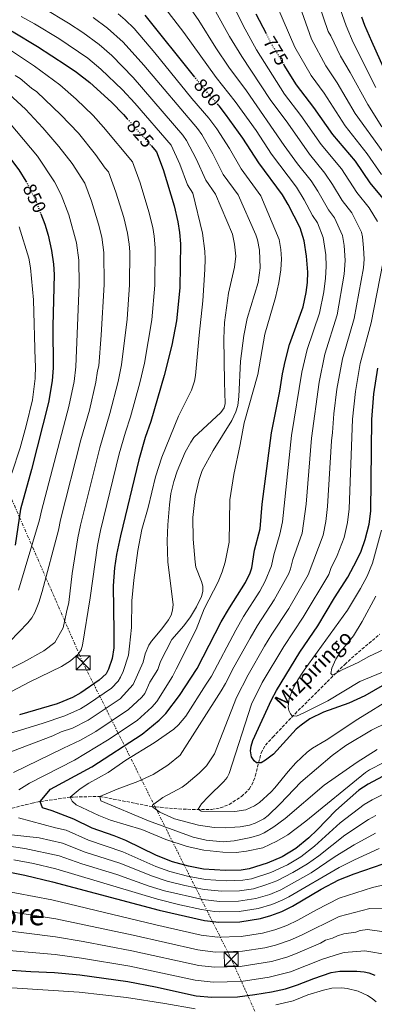
# Model space of a CAD drawing. Units: metres. Extents: x 617089 to 620524, y 4764135 to 4766508.
# Drawn here: x 619978 to 620168, y 4764445 to 4764972 of the extents above; entities that cross this region are included whole.
import ezdxf
from ezdxf.enums import TextEntityAlignment as Align

# ---------------------------------------------------------------- set-up
doc = ezdxf.new("R2010")
doc.units = ezdxf.units.M
doc.header["$MEASUREMENT"] = 0
for name, pattern in [('DGN Style 3', [2.435891, 1.739922, -0.695969]), ('DGN Style 5', [1.217945, 0.521977, -0.695969]), ('DGN Style 7', [3.479844, 1.56593, -0.695969, 0.521977, -0.695969])]:
    doc.linetypes.add(name, pattern=pattern)
for name, color, linetype, lineweight in [('Barranco lineal', 142, 'DGN Style 3', 13), ('Cota de curva de nivel directora', 7, 'Continuous', 0), ('Curva de nivel directora', 30, 'Continuous', 30), ('Curva de nivel directora no vista', 30, 'DGN Style 5', 30), ('Curva de nivel intermedia', 30, 'Continuous', 0), ('Línea eléctrica', 6, 'DGN Style 7', 0), ('Texto de arroyo-regatas y barrancos', 142, 'Continuous', 0), ('Texto de Área (paraje) menor', 7, 'Continuous', 0), ('Torre eléctrica', 7, 'Continuous', 0)]:
    doc.layers.add(name, color=color, linetype=linetype, lineweight=lineweight)
doc.styles.add('Style-Arial', font='arial.ttf')

# ---------------------------------------------------------------- blocks, each defined once
blk = doc.blocks.new('5TME')
at = {"layer": 'Torre eléctrica', "color": 7, "linetype": 'Continuous', "lineweight": 0}
for p, q in [((-0.375, 0.375), (0.375, -0.375)), ((0.3723, 0.3776), (-0.3716, -0.3784))]:
    blk.add_line(p, q, dxfattribs=at)
at = {"layer": 'Torre eléctrica', "color": 7, "linetype": 'Continuous', "lineweight": 0, "flags": 128}
blk.add_lwpolyline([(-0.375, -0.375), (0.375, -0.375), (0.375, 0.375), (-0.375, 0.375), (-0.3716, -0.3784)], dxfattribs=at)

msp = doc.modelspace()

# ---------------------------------------------------------------- linework, layer by layer
at = {"layer": 'Barranco lineal', "color": 142, "linetype": 'DGN Style 3', "lineweight": 13}
msp.add_polyline3d([(619971.88, 4764549.25, 803.16), (619985.02, 4764552.44, 799.23), (619989.35, 4764553.37, 800), (620005.34, 4764555.71, 795), (620021.3, 4764556.12, 790), (620048.8, 4764550.7, 783.68), (620060.98, 4764549.57, 780.88), (620070.76, 4764549.05, 778.71), (620080.99, 4764549.03, 776.97), (620085.77, 4764549.97, 776.54), (620090.43, 4764551.78, 776.29), (620097.06, 4764556.01, 776), (620101.27, 4764560.06, 775.69), (620102.66, 4764562.25, 775.53), (620104.52, 4764567.02, 775.22), (620107.58, 4764579.31, 774.44), (620109.91, 4764583.51, 774.12), (620113.91, 4764587.85, 773.58), (620125.78, 4764600.38, 770.44), (620152.42, 4764626.84, 762.41), (620157.89, 4764631.81, 761.21), (620171.23, 4764643.07, 759.08)], dxfattribs=at)
at = {"layer": 'Curva de nivel directora', "color": 30, "linetype": 'Continuous', "lineweight": 30, "flags": 128}
for points, elevation in [([(619951.81, 4764978.03), (619974.91, 4764965.8), (619987.84, 4764957.95), (620003.29, 4764948.02), (620008.73, 4764944.24), (620015.86, 4764938.66), (620027.52, 4764928.15), (620033.92, 4764921.53), (620035.98, 4764919.21)], 825), ([(620072.19, 4764941.42), (620045.56, 4764974.72)], 800), ([(620110.44, 4764964.66), (620105.03, 4764975.35)], 775), ([(620175.43, 4764941.49), (620166.87, 4764960.65), (620163.15, 4764969.19), (620161.56, 4764973.58)], 750), ([(619908.25, 4764964.2), (619915.46, 4764958.28), (619938, 4764937.99), (619948.69, 4764927.9), (619955.06, 4764921.15), (619960.91, 4764914.21), (619977.94, 4764891.83), (619981.69, 4764885.72)], 850), ([(620174.79, 4764874.29), (620166.08, 4764884.95), (620158.12, 4764896.5), (620146.07, 4764910.72), (620135.88, 4764925.3), (620126.54, 4764937.33), (620120.04, 4764948.01)], 775), ([(620175.32, 4764568.19), (620164.95, 4764562.7), (620160.02, 4764559.46), (620147.55, 4764548.61), (620137.68, 4764538.23), (620133.18, 4764533.98), (620126.24, 4764528.13), (620118.81, 4764523.77), (620110.87, 4764520.25), (620101.2, 4764517.27), (620096.98, 4764516.63), (620088.58, 4764516.36), (620076.83, 4764517.08), (620068.81, 4764518.67), (620060.1, 4764521.04), (620051.6, 4764524.38), (620035.24, 4764532.41), (620028.91, 4764534.97), (620017.09, 4764539.05), (620007.3, 4764543.83), (619995.71, 4764548.43), (619990.62, 4764549.95), (619989.35, 4764553.37), (619994.86, 4764560.06), (620016.97, 4764571.92), (620043.9, 4764589.53), (620053.09, 4764596.97), (620056.68, 4764600.59), (620063.93, 4764610.25), (620073.35, 4764624.68), (620086.29, 4764649.63), (620090.66, 4764657.23), (620099.18, 4764670.76), (620101.78, 4764675.84), (620102.62, 4764678.61), (620104.15, 4764687.96), (620107.13, 4764699.52), (620108.27, 4764712.7), (620113.14, 4764750.88), (620117.68, 4764773.28), (620119.15, 4764782.57), (620120.48, 4764789.23), (620122.84, 4764798.18), (620130.14, 4764818.37), (620131.78, 4764826.08), (620132.45, 4764831.51), (620132.57, 4764836.94), (620131.98, 4764845.55), (620130.68, 4764853.89), (620128.47, 4764860.68), (620122.09, 4764873.32), (620119.05, 4764878.53), (620106.4, 4764895.61), (620097.92, 4764908.82), (620088.63, 4764921.65), (620085.09, 4764926.17), (620084.57, 4764926.76)], 800), ([(620048.68, 4764904.8), (620051.6, 4764901.49), (620055.1, 4764892.03), (620061.03, 4764872.5), (620063.11, 4764864), (620063.98, 4764858.3), (620064.4, 4764852.24), (620064.07, 4764828.68), (620062.29, 4764810.91), (620059.73, 4764797.96), (620055.71, 4764781.71), (620048.51, 4764757.03), (620045.55, 4764748.46), (620042.08, 4764736.49), (620032.36, 4764695.77), (620030.23, 4764685.7), (620029.06, 4764678.55), (620028.46, 4764668.96), (620028.83, 4764644.29), (620028.69, 4764635.66), (620027.94, 4764630.05), (620025.9, 4764624.31), (620024.64, 4764621.74), (620020.89, 4764618.37), (620011.06, 4764611.66), (620006.71, 4764609.07), (619998.46, 4764605.71), (619978.23, 4764599.78)], 825), ([(619989.66, 4764868.26), (619991.72, 4764862.76), (619993.53, 4764856.83), (619995.46, 4764848.62), (619996.5, 4764841.3), (619996.74, 4764835.83), (619996.16, 4764808.01), (619996.21, 4764785.84), (619995.76, 4764778.84), (619993.79, 4764767.11), (619984.72, 4764731.32), (619978.73, 4764709.94), (619975.89, 4764690.65)], 850), ([(620172.49, 4764615.39), (620163.15, 4764610.03), (620154.68, 4764606.09), (620140.97, 4764601.17), (620133.67, 4764597.59), (620129, 4764594.32), (620126.48, 4764592.13), (620114.32, 4764578.76), (620110.03, 4764575.52), (620107.71, 4764574.18), (620105.23, 4764574.08), (620103.82, 4764575.23), (620102.47, 4764577.34), (620102.01, 4764580.46), (620102.3, 4764582.94), (620103.16, 4764586.01), (620113.24, 4764607.93), (620115.83, 4764612.94), (620128.39, 4764633.45), (620137.92, 4764647.43), (620146.9, 4764662.47), (620154.08, 4764673.61), (620158.88, 4764682.64), (620161.16, 4764687.56), (620163.43, 4764693.76), (620165.44, 4764701.95), (620166.3, 4764708.96), (620166.87, 4764758.11), (620167.99, 4764771.75), (620170.14, 4764785.5)], 775), ([(619965.59, 4764516.97), (619981.13, 4764513.87), (619995.84, 4764510.39), (620053.05, 4764495.16), (620077.36, 4764489.65), (620084.95, 4764488.74), (620096.14, 4764488.97), (620107.21, 4764490.71), (620112.85, 4764492.2), (620118.71, 4764494.44), (620124.51, 4764497.32), (620139.81, 4764506.47), (620149.32, 4764511.35), (620157.46, 4764514.63), (620172.9, 4764520)], 825), ([(619950.01, 4764464.61), (619984.27, 4764462.29), (619997.05, 4764461.72), (620010.56, 4764460.51), (620036.28, 4764456.9), (620051, 4764454.08), (620072.92, 4764449.27), (620081.15, 4764448.45), (620094.97, 4764448.78), (620104.25, 4764449.9), (620113.13, 4764451.42), (620120.63, 4764453.07), (620127.08, 4764455.07), (620135.79, 4764458.48), (620145.17, 4764461.68), (620149.74, 4764462.48), (620158.89, 4764462.47), (620162.87, 4764462.1), (620165.3, 4764461.54), (620168.54, 4764460.37)], 850)]:
    msp.add_lwpolyline(points, dxfattribs=dict(at, elevation=elevation))
at = {"layer": 'Curva de nivel directora no vista', "color": 30, "linetype": 'DGN Style 5', "lineweight": 30, "flags": 128}
for points, elevation in [([(620120.04, 4764948.01), (620113.09, 4764959.43), (620110.44, 4764964.66)], 775), ([(620084.57, 4764926.76), (620076.76, 4764935.7), (620072.19, 4764941.42)], 800), ([(620035.98, 4764919.21), (620048.68, 4764904.8)], 825), ([(619981.69, 4764885.72), (619982.7, 4764884.07), (619987.22, 4764874.78), (619989.66, 4764868.26)], 850)]:
    msp.add_lwpolyline(points, dxfattribs=dict(at, elevation=elevation))
at = {"layer": 'Curva de nivel intermedia', "color": 30, "linetype": 'Continuous', "lineweight": 0, "flags": 128}
for points, elevation in [([(620169.04, 4764935.88), (620156.9, 4764960.06), (620153.09, 4764968.93), (620140.03, 4765006.69)], 755), ([(620172.27, 4764914.94), (620164.71, 4764926.8), (620155.33, 4764944.02), (620150.14, 4764952.7), (620144.91, 4764963.57), (620143.48, 4764965.91), (620131.73, 4765000.54)], 760), ([(620172.1, 4764889.41), (620164.39, 4764900.48), (620152.7, 4764915.36), (620141.34, 4764932.85), (620134.41, 4764942.45), (620125.61, 4764957.66), (620109.86, 4764994.5)], 770), ([(620186.82, 4764881.98), (620158.02, 4764922.12), (620148.33, 4764938.44), (620142.27, 4764947.57), (620134.55, 4764961.78), (620122.33, 4764996.9)], 765), ([(620169.87, 4764864.08), (620165.53, 4764871.57), (620158.91, 4764879.72), (620150.66, 4764892.3), (620139.77, 4764905.48), (620128.91, 4764921.04), (620120.23, 4764932.44), (620105.24, 4764956.07), (620097.93, 4764969.13), (620090.55, 4764984.5)], 780), ([(620094.05, 4764845.51), (620093.38, 4764851.98), (620092.29, 4764857.33), (620083.15, 4764878.87), (620077.98, 4764886.23), (620072.92, 4764897.67), (620067.7, 4764907.65), (620065.72, 4764910.5), (620039.1, 4764941.32), (620027.74, 4764953.08), (620020.9, 4764959.07), (620012.17, 4764965.43), (620004.55, 4764970.51), (619991.39, 4764978.33)], 815), ([(620180.95, 4764578.23), (620165.64, 4764570.37), (620163.57, 4764568.96), (620131.65, 4764542.83), (620121.85, 4764535.6), (620116.02, 4764532.06), (620108.48, 4764528.59), (620099.87, 4764526.75), (620094.23, 4764526.12), (620087.16, 4764526.27), (620077.01, 4764527.32), (620068.03, 4764529.34), (620056.53, 4764533.01), (620043.78, 4764538.34), (620027, 4764543.39), (620020.65, 4764545.93), (620008.64, 4764551.67), (620006.53, 4764553.51), (620005.34, 4764555.71), (620010.77, 4764560.2), (620015.4, 4764563.17), (620025.72, 4764568.99), (620035.21, 4764575.51), (620050.42, 4764584.8), (620060.93, 4764592.1), (620063.4, 4764594.45), (620067.3, 4764599.05), (620078.19, 4764616.18), (620080.99, 4764620.6), (620094.02, 4764645.27), (620098.21, 4764652.47), (620106.93, 4764666.09), (620109.78, 4764671.44), (620113.23, 4764679.58), (620114.37, 4764685.53), (620117.69, 4764696.59), (620119.03, 4764703.32), (620123.86, 4764749.49), (620129.42, 4764783.36), (620132.3, 4764795.64), (620138.91, 4764815.03), (620141.21, 4764826.43), (620142.16, 4764833.71), (620142.5, 4764840.1), (620142.21, 4764846.23), (620140.89, 4764855.5), (620137.73, 4764863.4), (620135.09, 4764867.32), (620130.69, 4764875.74), (620126.54, 4764882.51), (620113.19, 4764900.27), (620104.91, 4764912.84), (620093.71, 4764928.52), (620083.63, 4764941.26), (620066.16, 4764965.47), (620054.24, 4764981.06)], 795), ([(620169.73, 4764581.16), (620159.14, 4764574.46), (620141.43, 4764562.12), (620120.56, 4764544.24), (620114.5, 4764539.8), (620109.2, 4764536.66), (620106.9, 4764535.6), (620102.12, 4764534.1), (620093.14, 4764532.33), (620087.28, 4764531.74), (620078.21, 4764532.65), (620071.26, 4764534.27), (620047.26, 4764543.1), (620021.84, 4764553.66), (620021.3, 4764556.12), (620030.47, 4764560.07), (620041.62, 4764564.01), (620049.89, 4764567.8), (620057.74, 4764572.84), (620064.3, 4764578.12), (620086.28, 4764612.64), (620088.64, 4764616.53), (620093.1, 4764625.31), (620101.76, 4764640.92), (620105.75, 4764647.72), (620114.67, 4764661.42), (620122.5, 4764675.52), (620123.44, 4764678.09), (620124.55, 4764682.97), (620129.65, 4764697.22), (620131.67, 4764712.69), (620134.57, 4764748.11), (620138.65, 4764778.1), (620141.76, 4764793.1), (620148.35, 4764814.1), (620152.15, 4764835.88), (620152.62, 4764843.27), (620152.04, 4764851.39), (620151.29, 4764856.58), (620147, 4764866.13), (620143.63, 4764870.47), (620137.98, 4764880.44), (620134.37, 4764885.98), (620127.18, 4764895.02), (620119.98, 4764904.93), (620099.75, 4764934.23), (620090.42, 4764946.93), (620083.45, 4764957.31), (620074.29, 4764971.81), (620068.57, 4764980)], 790), ([(620175.17, 4764595.69), (620166.81, 4764591.54), (620153.03, 4764583.44), (620145.65, 4764577.96), (620128.87, 4764563.69), (620117.8, 4764552.04), (620111.33, 4764545.91), (620109.14, 4764544.14), (620104.42, 4764541.7), (620101.48, 4764540.67), (620096.33, 4764539.71), (620093.51, 4764539.6), (620088.7, 4764539.21), (620082.55, 4764539.47), (620074.13, 4764540.67), (620061.16, 4764544.09), (620053.36, 4764547.57), (620049.67, 4764550.26), (620049.47, 4764551.43), (620054.91, 4764555.57), (620065.27, 4764561.06), (620067.5, 4764562.61), (620074.48, 4764568.61), (620078.4, 4764572.5), (620082.63, 4764578.9), (620094.36, 4764609.11), (620100.68, 4764621.18), (620109.49, 4764636.57), (620113.3, 4764642.96), (620122.42, 4764656.76), (620132.85, 4764674.88), (620140.79, 4764696.14), (620142.3, 4764703.43), (620143.21, 4764711.42), (620145.28, 4764746.72), (620145.89, 4764751.16), (620146.57, 4764761.09), (620148.18, 4764774.34), (620151.22, 4764790.57), (620157.5, 4764812.18), (620162.5, 4764839.34), (620162.77, 4764843.94), (620162.53, 4764850.09), (620162, 4764855.93), (620161.42, 4764858.36), (620156.26, 4764868.85), (620150.98, 4764875.5), (620145.93, 4764884), (620141.76, 4764890.14), (620133.48, 4764900.25), (620121.93, 4764916.79), (620112.51, 4764929.61), (620097.22, 4764952.59), (620090.69, 4764963.22), (620082.42, 4764978.15)], 785), ([(619977.95, 4764559.68), (619983.54, 4764563.13), (620007.63, 4764575.48), (620025.41, 4764586.16), (620041.29, 4764596.81), (620049.06, 4764603.86), (620051.72, 4764606.93), (620060.16, 4764620.36), (620062.14, 4764624.35), (620072.76, 4764645.57), (620077.07, 4764656.58), (620084.61, 4764671.12), (620086.77, 4764676.39), (620088.39, 4764681.59), (620090.57, 4764692.29), (620090.91, 4764715.03), (620093.05, 4764728.6), (620096.42, 4764744.6), (620098.48, 4764756.27), (620105.83, 4764782.11), (620109.55, 4764803.86), (620115.29, 4764823.51), (620117.15, 4764831.22), (620118.16, 4764838.35), (620118.45, 4764844.07), (620118.19, 4764849.24), (620117.33, 4764854.57), (620107.5, 4764877.94), (620096.88, 4764892.45), (620090.74, 4764903.3), (620083.92, 4764913.82), (620079.71, 4764919.61), (620070.59, 4764930.14), (620050.68, 4764954.49), (620039.62, 4764967.51), (620034.91, 4764972.2), (620031.11, 4764975.45)], 805), ([(620021.8, 4764945.87), (620014.82, 4764951.66), (619999.34, 4764962.2), (619986.36, 4764970.12), (619979.14, 4764974.03)], 820), ([(620096.51, 4764789.33), (620098.35, 4764802.99), (620100.23, 4764812.11), (620105.97, 4764831.53), (620107.17, 4764839.39), (620106.72, 4764848.79), (620105.61, 4764854.38), (620104.77, 4764856.93), (620095.33, 4764878.4), (620087.37, 4764889.29), (620081.83, 4764900.49), (620075.8, 4764910.73), (620073.52, 4764913.98), (620044.89, 4764947.91), (620033.68, 4764960.3), (620025.42, 4764967.72), (620017.66, 4764973.46)], 810), ([(619970.99, 4764610.75), (619983.45, 4764617.32), (620000.73, 4764625.67), (620005.6, 4764628.75), (620009.67, 4764632.29), (620011.29, 4764634.59), (620012.01, 4764637.17), (620016.14, 4764662.46), (620019.95, 4764690.46), (620021.63, 4764698.61), (620031.68, 4764739.7), (620034.95, 4764751.22), (620037.69, 4764759.47), (620042.69, 4764777.66), (620045.18, 4764788.17), (620049.09, 4764811.39), (620050.63, 4764829.96), (620050.82, 4764850.05), (620050.28, 4764856.36), (620049.58, 4764860.93), (620047.53, 4764869.36), (620042.84, 4764884.8), (620038.72, 4764896.15), (620023.25, 4764914.74), (620017.6, 4764920.89), (620008.52, 4764929.68), (619999.77, 4764937.44), (619986.33, 4764947.35), (619968.62, 4764959.21)], 830), ([(619963.5, 4764586.91), (619990.4, 4764595.12), (620002.58, 4764599.23), (620010.9, 4764603.03), (620015.17, 4764605.63), (620027.47, 4764614.17), (620030.99, 4764617.87), (620032.35, 4764619.97), (620033.77, 4764623), (620036.56, 4764631.83), (620037.11, 4764636.53), (620038.17, 4764646.57), (620038.41, 4764660.96), (620039.54, 4764671.89), (620041.52, 4764687.79), (620043.79, 4764699.09), (620047.08, 4764710.86), (620051.06, 4764727.36), (620054.46, 4764737.94), (620063.36, 4764759.81), (620070.4, 4764773.76), (620071.95, 4764778.52), (620072.52, 4764781.65), (620074.4, 4764803.34), (620076.47, 4764821.59), (620077.52, 4764838.47), (620077.59, 4764843.89), (620077.42, 4764848.27), (620076.31, 4764857.97), (620070.98, 4764879.34), (620068.13, 4764883.74), (620064.01, 4764894.85), (620059.4, 4764904.98), (620039.99, 4764927.49), (620033.31, 4764934.74), (620021.8, 4764945.87)], 820), ([(619968.83, 4764622.16), (619980.4, 4764628.11), (619991.33, 4764634.04), (619997.1, 4764638.63), (620001.55, 4764646.44), (620003.4, 4764654.86), (620004.64, 4764660.05), (620006.41, 4764675.59), (620009.54, 4764694.61), (620010.91, 4764701.44), (620021.29, 4764742.92), (620026.67, 4764761.23), (620031.06, 4764778.43), (620032.88, 4764787.29), (620035.88, 4764811.88), (620037.13, 4764830.17), (620037.24, 4764847.86), (620036.91, 4764851.94), (620036.05, 4764857.85), (620034.03, 4764866.23), (620029.82, 4764879.96), (620025.83, 4764890.84), (620024.17, 4764892.71), (620018.95, 4764900.09), (620009.77, 4764911.47), (620000.34, 4764921.3), (619987.57, 4764933.64), (619984.63, 4764935.59), (619978.51, 4764940.8), (619975.99, 4764942.42)], 835), ([(619973.1, 4764639.03), (619982.79, 4764649.05), (619984.86, 4764651.75), (619986.46, 4764654.69), (619988.62, 4764659.94), (619990.34, 4764665.86), (619999.13, 4764698.77), (620000.18, 4764704.27), (620011.14, 4764747.09), (620015.67, 4764763.08), (620019.18, 4764778.07), (620020.01, 4764784.19), (620020.66, 4764786.81), (620022.04, 4764803.23), (620023.62, 4764830.39), (620023.46, 4764847.53), (620022.33, 4764855.81), (620020.57, 4764862.76), (620016.8, 4764875.12), (620013.26, 4764884.66), (620006.49, 4764895.31), (619999.34, 4764904.41), (619990.73, 4764914.29), (619981.42, 4764924.27), (619972.5, 4764932.56)], 840), ([(619977.79, 4764666.58), (619989.02, 4764704.33), (619989.95, 4764709.18), (620004.73, 4764765.09), (620007.47, 4764778.46), (620008.43, 4764786.33), (620010.12, 4764830.4), (620010.08, 4764843.49), (620008.82, 4764852.68), (620004.68, 4764867.66), (620000.64, 4764878.52), (619997.04, 4764885.35), (619987.85, 4764899.09), (619972.89, 4764917.03)], 845), ([(619974.18, 4764729.3), (619978.51, 4764742.93), (619981.86, 4764754.63), (619985.12, 4764768.56), (619986.63, 4764780.05), (619986.88, 4764786.98), (619986.58, 4764789.63), (619985.69, 4764822.2), (619984.07, 4764839.39), (619983.15, 4764844.51), (619978.04, 4764861.33)], 855), ([(619970.74, 4764578.95), (619996.14, 4764588.57), (620000.56, 4764590.7), (620006.7, 4764592.74), (620015.03, 4764596.96), (620032.1, 4764608.36), (620039.17, 4764616.1), (620044.43, 4764628.01), (620045.46, 4764632.47), (620047.5, 4764637.16), (620048.89, 4764639.24), (620054.47, 4764645.82), (620058.09, 4764650.8), (620059.46, 4764653.26), (620060.25, 4764655.83), (620060.45, 4764658.87), (620057.65, 4764681.62), (620057.29, 4764693), (620057.6, 4764701.68), (620058.48, 4764712.26), (620059.35, 4764718.45), (620060.8, 4764724.76), (620062.72, 4764730.38), (620066.99, 4764740.53), (620069.9, 4764745.96), (620071.62, 4764748.43), (620086.03, 4764761.82), (620087.78, 4764764.23), (620088.44, 4764766.65), (620087.98, 4764778.11), (620087.73, 4764801.55), (620088.05, 4764810.11), (620090.24, 4764825.84), (620093.44, 4764839.74), (620094.05, 4764845.51)], 815), ([(620178.51, 4764609.21), (620159.47, 4764597.45), (620142.5, 4764586.18), (620135.08, 4764581.9), (620132.31, 4764579.89), (620126.28, 4764574.09), (620122.04, 4764569.52), (620115.05, 4764560.64), (620113.04, 4764558.55), (620106.82, 4764552.8), (620104.16, 4764551.02), (620099.37, 4764548.98), (620093.47, 4764547.99), (620075.5, 4764548.26), (620073.98, 4764549.18), (620075.77, 4764552.04), (620079.4, 4764556.03), (620087.66, 4764564.09), (620089.42, 4764566.25), (620090.59, 4764568.46), (620102.45, 4764605.57), (620108.25, 4764617.06), (620119.79, 4764636.51), (620130.17, 4764652.09), (620143.84, 4764675.04), (620145.03, 4764678.24), (620148.31, 4764685.15), (620152.17, 4764694.91), (620153.9, 4764702.96), (620154.75, 4764710.2), (620156.64, 4764758.29), (620158.08, 4764773.04), (620160.68, 4764788.03), (620166.56, 4764809.82), (620172.78, 4764841.77)], 780), ([(619975.05, 4764568.83), (620001.89, 4764582.03), (620010.82, 4764586.26), (620019.16, 4764590.9), (620036.69, 4764602.59), (620043.66, 4764609.36), (620045.27, 4764611.28), (620048.12, 4764617.36), (620052.3, 4764624.18), (620053.8, 4764628.41), (620059.9, 4764640.14), (620066.22, 4764647.44), (620069.87, 4764652.25), (620073.08, 4764657.65), (620075.7, 4764663.16), (620076.37, 4764665.97), (620076.34, 4764668.77), (620075.73, 4764671.33), (620072.73, 4764678.87), (620072.24, 4764681.55), (620071.17, 4764693.9), (620071.05, 4764705.56), (620072.32, 4764716.89), (620074.45, 4764725.89), (620076.1, 4764730.69), (620081.9, 4764741.45), (620091.88, 4764757.54), (620094.06, 4764762.09), (620095.18, 4764765.5), (620095.71, 4764770.47), (620096.51, 4764789.33)], 810), ([(620172.58, 4764622.68), (620160.51, 4764617.65), (620143.38, 4764607.27), (620130.55, 4764600.86), (620126.56, 4764599.11), (620124.2, 4764599.19), (620123.27, 4764600.39), (620122.46, 4764602.2), (620122.12, 4764604.2), (620122.67, 4764608.63), (620124.54, 4764613.51), (620127.35, 4764618.63), (620130.71, 4764623.8), (620153.94, 4764655.92), (620160.89, 4764667.51), (620164.4, 4764674.18), (620167.24, 4764681.11), (620172.12, 4764698.82)], 770), ([(620183.65, 4764639.56), (620165.37, 4764630.99), (620159.58, 4764627.89), (620151, 4764623.9), (620145.77, 4764620.98), (620144.95, 4764621.91), (620145.49, 4764624.8), (620147.55, 4764629.63), (620150.45, 4764634.15), (620157.09, 4764642.21), (620161.79, 4764649.84), (620169.07, 4764663.36)], 765), ([(620178.19, 4764559.72), (620167.03, 4764554.26), (620162.75, 4764551.68), (620150.01, 4764541.97), (620136.27, 4764529.52), (620128.95, 4764523.8), (620121.67, 4764519.5), (620112.89, 4764515.31), (620102.4, 4764511.96), (620097.8, 4764511.25), (620088.86, 4764510.86), (620077.85, 4764511.57), (620068.13, 4764513.4), (620058.69, 4764515.87), (620051.31, 4764518.51), (620033.64, 4764526.33), (620015.25, 4764532.68), (620003.17, 4764537.93), (619997.44, 4764539.25), (619977.79, 4764544.64)], 805), ([(620169.11, 4764545.82), (620165.17, 4764543.67), (620152.46, 4764535.34), (620138.5, 4764524.34), (620132.43, 4764519.97), (620124.53, 4764515.24), (620116.1, 4764510.88), (620110.2, 4764508.66), (620103.6, 4764506.65), (620096.13, 4764505.58), (620086.63, 4764505.35), (620077.11, 4764506.23), (620066.8, 4764508.29), (620057.28, 4764510.69), (620049.52, 4764513.29), (620032.04, 4764520.26), (620013.42, 4764526.3), (620001.34, 4764531.07), (619988.74, 4764533.83), (619963.9, 4764536.59)], 810), ([(620168.9, 4764536.37), (620157.52, 4764530.21), (620147.22, 4764523.84), (620134.38, 4764515.13), (620118.16, 4764505.98), (620112.26, 4764503.61), (620104.85, 4764501.34), (620095.48, 4764500), (620085.41, 4764499.85), (620076.38, 4764500.9), (620055.87, 4764505.51), (620047.74, 4764508.06), (620030.44, 4764514.18), (620011.59, 4764519.92), (619999.5, 4764524.18), (619981.02, 4764528.21), (619959.18, 4764531.36)], 815), ([(620170.9, 4764528.13), (620157.58, 4764522.18), (620149.41, 4764518.07), (620122.46, 4764502.21), (620118.93, 4764500.49), (620113.36, 4764498.23), (620106.03, 4764496.02), (620095.81, 4764494.49), (620085.18, 4764494.29), (620082.69, 4764494.5), (620075.64, 4764495.57), (620064.13, 4764498.06), (620052.05, 4764501), (619997.67, 4764517.29), (619985.74, 4764520.11), (619975.27, 4764522.2)], 820), ([(620181.96, 4764510.63), (620167.18, 4764507.21), (620149.4, 4764501.58), (620137.22, 4764495.32), (620127.24, 4764489.72), (620121.31, 4764486.93), (620114.88, 4764484.52), (620108.4, 4764482.85), (620096.9, 4764481.05), (620084.19, 4764480.68), (620075.5, 4764481.79), (620051.17, 4764487.23), (619995.52, 4764500.68), (619966.94, 4764505.98)], 830), ([(620176.76, 4764496.18), (620165.87, 4764495.95), (620149.49, 4764491.8), (620129.17, 4764481.74), (620123.21, 4764479.13), (620115.41, 4764476.42), (620109.58, 4764474.99), (620097.66, 4764473.13), (620083.03, 4764472.62), (620073.65, 4764473.92), (620039.18, 4764481.74), (619997.77, 4764490.54), (619966.81, 4764495.33)], 835), ([(620173.43, 4764483.51), (620164.55, 4764484.7), (620160.66, 4764484.22), (620158.32, 4764483.33), (620152, 4764482.4), (620148.44, 4764481.44), (620145.77, 4764480.07), (620142.05, 4764479.01), (620139.48, 4764477.47), (620126.05, 4764471.72), (620121.34, 4764469.9), (620113.2, 4764467.67), (620096.45, 4764464.99), (620082.67, 4764464.57), (620074.23, 4764465.49), (620038.46, 4764473.41), (620012.4, 4764478.4), (619997.53, 4764480.93), (619966.2, 4764484.75)], 840), ([(620175.9, 4764471.13), (620163.24, 4764473.44), (620152.12, 4764472.44), (620150.15, 4764471.99), (620140.52, 4764468.94), (620123.39, 4764462.19), (620111.95, 4764459.28), (620096.95, 4764457.01), (620081.91, 4764456.51), (620072.38, 4764457.62), (620037.37, 4764465.15), (620011.48, 4764469.46), (619997.29, 4764471.33), (619949.63, 4764475.46)], 845), ([(620072.33, 4764442.21), (620056.02, 4764445.21), (620035.55, 4764448.4), (620010.11, 4764451.25), (619974.07, 4764453.48)], 855), ([(620169.3, 4764446.09), (620167.02, 4764447.81), (620164.59, 4764449.43), (620159.68, 4764451.72), (620153.64, 4764453.25), (620150.85, 4764453.5), (620145.55, 4764453.32), (620141.02, 4764452.34), (620132.65, 4764449.69), (620124.83, 4764446.65), (620115.46, 4764444.4)], 855)]:
    msp.add_lwpolyline(points, dxfattribs=dict(at, elevation=elevation))
at = {"layer": 'Línea eléctrica', "color": 6, "linetype": 'DGN Style 7', "lineweight": 0}
msp.add_polyline3d([(620218.91, 4764188.73, 819.61), (620197.14, 4764233.1, 845), (620161.54, 4764320.1, 873.58), (620122.95, 4764399.91, 881.25), (620091.66, 4764468.9, 837.48), (620012.25, 4764627.7, 828.56), (619949.96, 4764770.64, 875.19), (619907.51, 4764858.76, 877.66), (619859.99, 4764951.66, 866.63), (619774.64, 4765092.9, 842.16), (619729.61, 4765160.35, 824.47), (619608.13, 4765342.84, 847.52), (619550.67, 4765438.31, 903.66), (619517.34, 4765495.86, 917.64), (619462.48, 4765593.75, 910.19), (619418.2, 4765673.22, 895.84), (619316.47, 4765857.02, 853.98), (619228.58, 4766012.64, 866.83), (619128.65, 4766191.92, 853.37), (619088.11, 4766263.96, 851.29), (619016.57, 4766394.8, 857), (618976.47, 4766462.5, 866.13), (618966.69, 4766481.22, 866.62)], dxfattribs=at)

# ---------------------------------------------------------------- block references
at = {"layer": 'Torre eléctrica', "color": 7, "linetype": 'Continuous', "lineweight": 0, "xscale": 10, "yscale": 10, "zscale": 10}
for p in [(620012.25, 4764627.7, 828.56), (620091.66, 4764468.9, 837.48)]:
    msp.add_blockref('5TME', p, dxfattribs=at)

# ---------------------------------------------------------------- texts
at = {"layer": 'Cota de curva de nivel directora', "color": 7, "linetype": 'Continuous', "lineweight": 0, "style": 'Style-Arial'}
for s, rotation, p in [('775', 301.3294, (620115.44, 4764955.58, 775)), ('800', 311.1293, (620078.88, 4764933.28, 800)), ('825', 311.4151, (620042.97, 4764911.27, 825)), ('850', 295.95, (619986.33, 4764876.61, 850))]:
    msp.add_text(s, height=7, rotation=rotation, dxfattribs=at).set_placement(p, align=Align.MIDDLE_CENTER)
at = {"layer": 'Texto de arroyo-regatas y barrancos', "color": 142, "linetype": 'Continuous', "lineweight": 0, "style": 'Style-Arial'}
msp.add_text('Mizpiringo', height=8, rotation=45.5339, dxfattribs=at).set_placement((620119.69, 4764602.35, 771.42))
at = {"layer": 'Texto de Área (paraje) menor', "color": 7, "linetype": 'Continuous', "lineweight": 0, "style": 'Style-Arial'}
msp.add_text('Elikadore', height=11.5, dxfattribs=at).set_placement((619957.06, 4764492.8, 837), align=Align.MIDDLE_CENTER)

doc.saveas('drawing.dxf')
